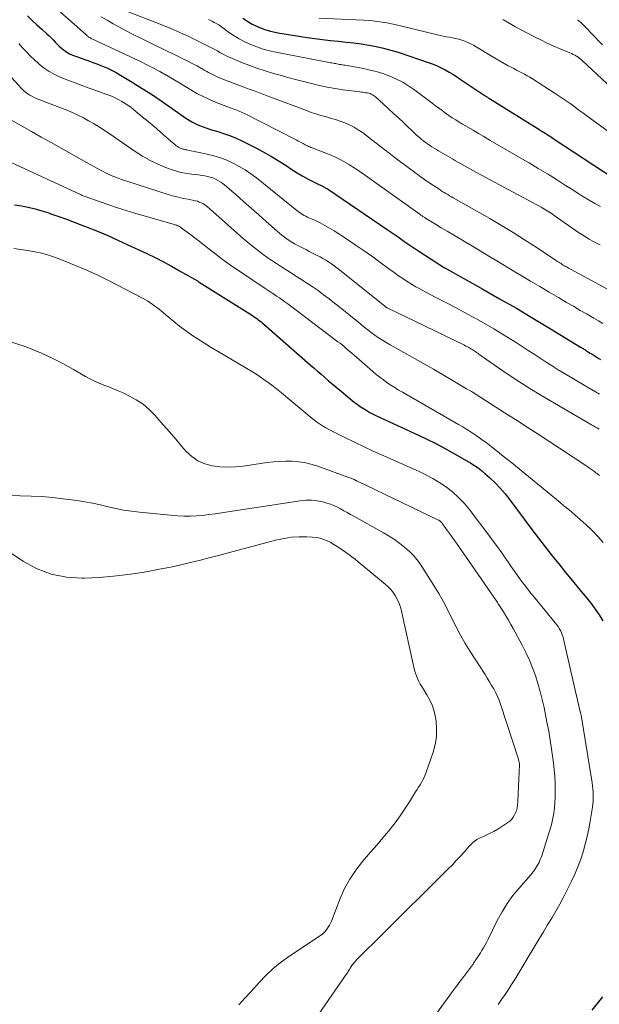
# Model space of a CAD drawing. Units: feet. Extents: x 2044991 to 2050004, y 545000 to 550000.
# Drawn here: x 2047603 to 2047711, y 546486 to 546670 of the extents above; entities that cross this region are included whole.
import ezdxf

# ---------------------------------------------------------------- set-up
doc = ezdxf.new("R2010")
doc.units = ezdxf.units.FT
doc.header["$LTSCALE"] = 100
doc.header["$MEASUREMENT"] = 0
doc.layers.add('CONTOUR INDEX', color=32, linetype='Continuous', lineweight=25)
doc.layers.add('CONTOUR INTERMEDIATE', color=40, linetype='Continuous', lineweight=15)

msp = doc.modelspace()

# ---------------------------------------------------------------- linework, layer by layer
at = {"layer": 'CONTOUR INDEX', "flags": 128}
for points, elevation in [([(2047604.25, 546670.69), (2047605.11, 546669.86), (2047605.99, 546669.04), (2047606.88, 546668.24), (2047607.86, 546667.36), (2047608.26, 546666.99), (2047608.65, 546666.61), (2047609.02, 546666.22), (2047609.39, 546665.83), (2047609.76, 546665.43), (2047610.14, 546665.06), (2047610.55, 546664.7), (2047610.97, 546664.36), (2047611.06, 546664.29), (2047611.56, 546663.95), (2047612.07, 546663.65), (2047612.6, 546663.4), (2047613.16, 546663.18), (2047614.94, 546662.57), (2047615.68, 546662.31), (2047616.41, 546662.04), (2047617.15, 546661.76), (2047617.88, 546661.48), (2047618.18, 546661.36), (2047619.04, 546660.99), (2047619.9, 546660.59), (2047620.73, 546660.14), (2047621.55, 546659.68), (2047623.74, 546658.34), (2047625.63, 546657.17), (2047627.51, 546655.96), (2047629.36, 546654.72), (2047631.19, 546653.46), (2047633.76, 546651.65), (2047634.37, 546651.25), (2047634.98, 546650.89), (2047635.63, 546650.56), (2047636.28, 546650.26), (2047636.96, 546649.99), (2047637.64, 546649.74), (2047638.32, 546649.52), (2047639.02, 546649.31), (2047639.87, 546649.07), (2047640.98, 546648.72), (2047642.07, 546648.33), (2047643.14, 546647.88), (2047644.2, 546647.38), (2047646.65, 546646.14), (2047648.18, 546645.33), (2047649.69, 546644.48), (2047651.16, 546643.59), (2047652.62, 546642.66), (2047653.52, 546642.07), (2047654.52, 546641.43), (2047655.54, 546640.82), (2047656.58, 546640.24), (2047657.64, 546639.69), (2047659.57, 546638.74), (2047659.67, 546638.69), (2047659.77, 546638.64), (2047659.87, 546638.59), (2047659.97, 546638.54), (2047660.07, 546638.49), (2047660.17, 546638.43), (2047660.26, 546638.37), (2047660.36, 546638.31), (2047671.27, 546630.87), (2047672.01, 546630.36), (2047672.75, 546629.86), (2047673.49, 546629.35), (2047674.23, 546628.84), (2047674.96, 546628.33), (2047675.71, 546627.83), (2047676.45, 546627.33), (2047677.2, 546626.84), (2047681.8, 546623.84), (2047681.82, 546623.83), (2047681.84, 546623.81), (2047681.86, 546623.8), (2047681.88, 546623.79), (2047681.97, 546623.74), (2047681.99, 546623.73), (2047682.01, 546623.72), (2047682.03, 546623.7), (2047682.05, 546623.69), (2047689.13, 546619.73), (2047692.25, 546617.96), (2047695.36, 546616.16), (2047698.45, 546614.33), (2047701.52, 546612.48), (2047707.35, 546608.93), (2047707.5, 546608.83), (2047707.65, 546608.74), (2047707.81, 546608.64), (2047707.96, 546608.55), (2047708.11, 546608.45), (2047708.26, 546608.35), (2047708.42, 546608.26), (2047708.57, 546608.16), (2047708.84, 546608), (2047709.13, 546607.82), (2047709.42, 546607.64), (2047709.71, 546607.46), (2047710, 546607.28), (2047710.23, 546607.14), (2047710.63, 546606.89), (2047711.03, 546606.64)], 840), ([(2047644.38, 546670.31), (2047644.87, 546669.97), (2047645.49, 546669.56), (2047646.13, 546669.19), (2047646.79, 546668.85), (2047647.47, 546668.54), (2047647.66, 546668.46), (2047648.45, 546668.17), (2047649.25, 546667.91), (2047650.07, 546667.71), (2047650.89, 546667.55), (2047656.37, 546666.69), (2047657.81, 546666.47), (2047659.25, 546666.28), (2047660.7, 546666.12), (2047662.14, 546665.98), (2047662.22, 546665.97), (2047663.63, 546665.83), (2047665.04, 546665.67), (2047666.44, 546665.48), (2047667.84, 546665.27), (2047669.23, 546665.01), (2047670.61, 546664.7), (2047671.98, 546664.32), (2047673.33, 546663.91), (2047679.1, 546661.96), (2047679.87, 546661.68), (2047680.63, 546661.37), (2047681.37, 546661.02), (2047682.1, 546660.65), (2047682.82, 546660.24), (2047683.52, 546659.82), (2047684.22, 546659.39), (2047684.91, 546658.93), (2047689.34, 546655.92), (2047689.46, 546655.84), (2047689.58, 546655.76), (2047689.71, 546655.68), (2047689.83, 546655.6), (2047689.96, 546655.52), (2047690.08, 546655.45), (2047690.21, 546655.37), (2047690.33, 546655.29), (2047699.75, 546649.44), (2047700.08, 546649.23), (2047700.42, 546649.02), (2047700.76, 546648.81), (2047701.09, 546648.6), (2047701.43, 546648.38), (2047701.76, 546648.17), (2047702.1, 546647.95), (2047702.43, 546647.73), (2047713.41, 546640.47)], 820), ([(2047601.79, 546635.49), (2047603.09, 546635.26), (2047604.38, 546635), (2047605.67, 546634.7), (2047606.93, 546634.34), (2047608.19, 546633.94), (2047608.6, 546633.8), (2047610.05, 546633.3), (2047611.49, 546632.78), (2047612.93, 546632.24), (2047614.37, 546631.68), (2047615.36, 546631.3), (2047617.28, 546630.52), (2047619.19, 546629.72), (2047621.08, 546628.88), (2047622.96, 546628.02), (2047626.47, 546626.36), (2047628.03, 546625.61), (2047629.57, 546624.83), (2047631.09, 546624.02), (2047632.59, 546623.18), (2047635.37, 546621.59), (2047635.48, 546621.53), (2047635.59, 546621.46), (2047635.7, 546621.4), (2047635.81, 546621.33), (2047635.91, 546621.26), (2047636.02, 546621.2), (2047636.13, 546621.13), (2047636.24, 546621.06), (2047646.15, 546614.79), (2047646.43, 546614.61), (2047646.7, 546614.42), (2047646.97, 546614.23), (2047647.24, 546614.04), (2047647.51, 546613.83), (2047647.77, 546613.63), (2047648.02, 546613.42), (2047648.28, 546613.2), (2047656.94, 546605.63), (2047657.62, 546605.04), (2047658.29, 546604.45), (2047658.97, 546603.85), (2047659.64, 546603.26), (2047660.32, 546602.66), (2047661, 546602.08), (2047661.69, 546601.5), (2047662.39, 546600.93), (2047665.15, 546598.68), (2047665.7, 546598.25), (2047666.27, 546597.83), (2047666.86, 546597.45), (2047667.46, 546597.08), (2047668.07, 546596.74), (2047668.69, 546596.41), (2047669.32, 546596.1), (2047669.96, 546595.79), (2047676.42, 546592.84), (2047678.45, 546591.87), (2047680.45, 546590.87), (2047682.43, 546589.81), (2047684.38, 546588.71), (2047686.85, 546587.28), (2047687.54, 546586.84), (2047688.22, 546586.39), (2047688.86, 546585.89), (2047689.49, 546585.37), (2047690.37, 546584.58), (2047691.39, 546583.62), (2047692.36, 546582.62), (2047693.28, 546581.56), (2047694.15, 546580.46), (2047697.03, 546576.57), (2047698.26, 546574.93), (2047699.49, 546573.31), (2047700.74, 546571.69), (2047701.99, 546570.08), (2047703.26, 546568.48), (2047704.54, 546566.89), (2047705.83, 546565.31), (2047707.13, 546563.73), (2047708.49, 546562.11), (2047709.29, 546561.09), (2047710.07, 546560.05), (2047710.78, 546558.97), (2047711.47, 546557.87)], 860), ([(2047711.44, 546487.71), (2047710.44, 546486.47), (2047709.43, 546485.25)], 860)]:
    msp.add_lwpolyline(points, dxfattribs=dict(at, elevation=elevation))
at = {"layer": 'CONTOUR INTERMEDIATE', "flags": 128}
for points, elevation in [([(2047604.21, 546676.9), (2047615.04, 546667.28), (2047615.11, 546667.22), (2047615.17, 546667.17), (2047615.23, 546667.11), (2047615.29, 546667.06), (2047615.39, 546666.97), (2047615.49, 546666.86), (2047615.61, 546666.76), (2047615.63, 546666.74), (2047615.65, 546666.73), (2047615.67, 546666.72), (2047615.68, 546666.71), (2047615.8, 546666.66), (2047615.88, 546666.63), (2047615.96, 546666.59), (2047616.03, 546666.56), (2047616.11, 546666.52), (2047625.28, 546662.18), (2047626.5, 546661.59), (2047627.71, 546660.97), (2047628.9, 546660.32), (2047630.08, 546659.66), (2047630.14, 546659.62), (2047631.28, 546658.95), (2047632.41, 546658.28), (2047633.55, 546657.6), (2047634.68, 546656.91), (2047635.82, 546656.25), (2047636.99, 546655.64), (2047638.18, 546655.09), (2047639.4, 546654.58), (2047642.39, 546653.43), (2047642.68, 546653.33), (2047642.97, 546653.22), (2047643.26, 546653.11), (2047643.55, 546653), (2047643.83, 546652.89), (2047644.12, 546652.77), (2047644.4, 546652.64), (2047644.67, 546652.51), (2047654.45, 546647.51), (2047654.71, 546647.37), (2047654.97, 546647.23), (2047655.23, 546647.09), (2047655.49, 546646.94), (2047655.6, 546646.88), (2047655.8, 546646.77), (2047656.01, 546646.65), (2047656.22, 546646.55), (2047656.43, 546646.45), (2047656.64, 546646.35), (2047656.86, 546646.26), (2047657.07, 546646.17), (2047657.29, 546646.09), (2047660.63, 546644.77), (2047661.51, 546644.4), (2047662.38, 546644), (2047663.21, 546643.55), (2047664.04, 546643.06), (2047664.84, 546642.55), (2047665.64, 546642.03), (2047666.43, 546641.49), (2047667.22, 546640.94), (2047677.44, 546633.64), (2047677.56, 546633.56), (2047677.68, 546633.47), (2047677.8, 546633.39), (2047677.93, 546633.31), (2047678.05, 546633.23), (2047678.17, 546633.15), (2047678.3, 546633.07), (2047678.42, 546632.99), (2047680.31, 546631.85), (2047681.37, 546631.2), (2047682.44, 546630.56), (2047683.52, 546629.92), (2047684.59, 546629.28), (2047686.02, 546628.44), (2047687.16, 546627.77), (2047688.3, 546627.09), (2047689.43, 546626.4), (2047690.56, 546625.72), (2047691.7, 546625.03), (2047692.83, 546624.34), (2047693.97, 546623.66), (2047695.1, 546622.98), (2047696.28, 546622.27), (2047698.01, 546621.24), (2047699.74, 546620.22), (2047701.47, 546619.19), (2047703.21, 546618.17), (2047704.73, 546617.27), (2047706, 546616.53), (2047707.27, 546615.78), (2047708.54, 546615.04), (2047709.81, 546614.3), (2047710.65, 546613.81), (2047711.51, 546613.32)], 836), ([(2047617.42, 546673.69), (2047629.29, 546669.03), (2047630.96, 546668.34), (2047632.63, 546667.63), (2047634.28, 546666.87), (2047635.91, 546666.08), (2047638.18, 546664.95), (2047638.66, 546664.7), (2047639.15, 546664.44), (2047639.62, 546664.17), (2047640.09, 546663.9), (2047640.57, 546663.63), (2047641.05, 546663.37), (2047641.54, 546663.14), (2047642.04, 546662.92), (2047644, 546662.09), (2047645.49, 546661.49), (2047647, 546660.93), (2047648.52, 546660.43), (2047650.06, 546659.97), (2047651.31, 546659.62), (2047652.76, 546659.22), (2047654.22, 546658.83), (2047655.68, 546658.45), (2047657.15, 546658.07), (2047658.61, 546657.73), (2047660.09, 546657.42), (2047661.58, 546657.17), (2047663.07, 546656.94), (2047666.21, 546656.53), (2047666.49, 546656.5), (2047666.77, 546656.46), (2047667.05, 546656.42), (2047667.33, 546656.38), (2047667.41, 546656.37), (2047667.64, 546656.33), (2047667.88, 546656.28), (2047668.1, 546656.2), (2047668.32, 546656.11), (2047668.53, 546656), (2047668.74, 546655.88), (2047668.93, 546655.75), (2047669.11, 546655.59), (2047670.62, 546654.23), (2047671.55, 546653.38), (2047672.48, 546652.53), (2047673.4, 546651.67), (2047674.31, 546650.81), (2047676.64, 546648.61), (2047676.99, 546648.29), (2047677.34, 546647.98), (2047677.7, 546647.68), (2047678.06, 546647.39), (2047678.44, 546647.11), (2047678.82, 546646.83), (2047679.2, 546646.57), (2047679.6, 546646.31), (2047679.62, 546646.29), (2047680.04, 546646.04), (2047680.45, 546645.79), (2047680.87, 546645.54), (2047681.28, 546645.29), (2047683.45, 546644.03), (2047684.01, 546643.7), (2047684.57, 546643.38), (2047685.13, 546643.07), (2047685.69, 546642.75), (2047686.25, 546642.44), (2047686.82, 546642.13), (2047687.38, 546641.82), (2047687.95, 546641.51), (2047700, 546635.03), (2047700.31, 546634.86), (2047700.62, 546634.68), (2047700.93, 546634.49), (2047701.23, 546634.3), (2047701.53, 546634.1), (2047701.83, 546633.9), (2047702.13, 546633.7), (2047702.42, 546633.5), (2047706.95, 546630.33), (2047707.6, 546629.9), (2047708.26, 546629.48), (2047708.93, 546629.08), (2047709.61, 546628.7), (2047710.3, 546628.33), (2047711, 546627.98)], 828), ([(2047617.98, 546670.55), (2047619.18, 546669.84), (2047620.21, 546669.25), (2047621.95, 546668.3), (2047623.7, 546667.37), (2047625.47, 546666.47), (2047627.25, 546665.59), (2047630.25, 546664.15), (2047631.19, 546663.7), (2047632.12, 546663.25), (2047633.05, 546662.79), (2047633.98, 546662.33), (2047635.08, 546661.78), (2047635.45, 546661.58), (2047635.83, 546661.39), (2047636.19, 546661.18), (2047636.56, 546660.98), (2047636.58, 546660.96), (2047636.93, 546660.76), (2047637.29, 546660.55), (2047637.64, 546660.35), (2047638, 546660.14), (2047638.35, 546659.94), (2047638.72, 546659.75), (2047639.09, 546659.58), (2047639.46, 546659.41), (2047640.32, 546659.04), (2047641.14, 546658.71), (2047641.95, 546658.38), (2047642.77, 546658.07), (2047643.6, 546657.76), (2047644.43, 546657.46), (2047645.08, 546657.22), (2047645.72, 546656.99), (2047646.36, 546656.76), (2047647.01, 546656.53), (2047647.65, 546656.29), (2047648.29, 546656.05), (2047648.93, 546655.81), (2047649.57, 546655.57), (2047656.25, 546653.03), (2047657.13, 546652.71), (2047658.01, 546652.41), (2047658.91, 546652.15), (2047659.81, 546651.91), (2047660.72, 546651.66), (2047661.62, 546651.4), (2047662.5, 546651.1), (2047663.38, 546650.78), (2047663.4, 546650.77), (2047664.26, 546650.4), (2047665.1, 546649.97), (2047665.89, 546649.48), (2047666.66, 546648.93), (2047668.41, 546647.59), (2047670.03, 546646.34), (2047671.66, 546645.1), (2047673.29, 546643.87), (2047674.93, 546642.64), (2047676.65, 546641.35), (2047677.45, 546640.77), (2047678.26, 546640.19), (2047679.07, 546639.63), (2047679.89, 546639.07), (2047680.88, 546638.42), (2047681.21, 546638.2), (2047681.55, 546637.98), (2047681.89, 546637.77), (2047682.23, 546637.57), (2047682.57, 546637.36), (2047682.92, 546637.16), (2047683.26, 546636.96), (2047683.61, 546636.76), (2047690.4, 546632.89), (2047692.59, 546631.61), (2047694.76, 546630.3), (2047696.91, 546628.95), (2047699.04, 546627.57), (2047702.85, 546625.04), (2047703.06, 546624.9), (2047703.27, 546624.76), (2047703.48, 546624.63), (2047703.69, 546624.49), (2047703.9, 546624.36), (2047704.11, 546624.23), (2047704.32, 546624.1), (2047704.54, 546623.97), (2047704.59, 546623.94), (2047704.84, 546623.81), (2047705.08, 546623.67), (2047705.33, 546623.53), (2047705.57, 546623.4), (2047716.13, 546617.7)], 832), ([(2047637.95, 546670.03), (2047638.32, 546669.86), (2047638.69, 546669.68), (2047639.05, 546669.5), (2047639.53, 546669.24), (2047639.65, 546669.18), (2047639.76, 546669.11), (2047639.88, 546669.04), (2047639.99, 546668.97), (2047640.09, 546668.89), (2047640.2, 546668.81), (2047640.31, 546668.73), (2047640.42, 546668.66), (2047641.91, 546667.55), (2047642.78, 546666.96), (2047643.68, 546666.4), (2047644.61, 546665.91), (2047645.57, 546665.47), (2047645.87, 546665.35), (2047647, 546664.91), (2047648.15, 546664.52), (2047649.33, 546664.21), (2047650.51, 546663.94)], 824), ([(2047658.63, 546670.3), (2047666.87, 546669.89), (2047667.75, 546669.83), (2047668.62, 546669.76), (2047669.49, 546669.65), (2047670.36, 546669.54), (2047671.22, 546669.39), (2047672.08, 546669.23), (2047672.94, 546669.05), (2047673.79, 546668.86), (2047681.13, 546667.08), (2047681.71, 546666.95), (2047682.29, 546666.82), (2047682.87, 546666.71), (2047683.46, 546666.6), (2047684.04, 546666.48), (2047684.62, 546666.34), (2047685.18, 546666.17), (2047685.74, 546665.98), (2047686.29, 546665.76), (2047686.83, 546665.51), (2047687.36, 546665.24), (2047687.87, 546664.94), (2047690.84, 546663.12), (2047691.59, 546662.68), (2047692.33, 546662.24), (2047693.09, 546661.82), (2047693.85, 546661.41), (2047694.37, 546661.13), (2047694.87, 546660.87), (2047695.38, 546660.6), (2047695.88, 546660.34), (2047696.39, 546660.08), (2047696.9, 546659.82), (2047697.4, 546659.55), (2047697.89, 546659.26), (2047698.37, 546658.96), (2047702.61, 546656.25), (2047703.37, 546655.76), (2047704.12, 546655.26), (2047704.85, 546654.74), (2047705.58, 546654.21), (2047706.31, 546653.67), (2047707.03, 546653.14), (2047707.76, 546652.61), (2047708.49, 546652.07), (2047714.51, 546647.68)], 816), ([(2047692.87, 546670.01), (2047692.95, 546669.96), (2047693.7, 546669.52), (2047694.46, 546669.09), (2047695.22, 546668.67), (2047695.99, 546668.26), (2047698.77, 546666.8), (2047699.94, 546666.21), (2047701.13, 546665.63), (2047702.33, 546665.09), (2047703.54, 546664.56), (2047705.32, 546663.82), (2047705.64, 546663.68), (2047705.96, 546663.52), (2047706.27, 546663.36), (2047706.58, 546663.18), (2047706.88, 546662.99), (2047707.16, 546662.79), (2047707.44, 546662.57), (2047707.7, 546662.34), (2047713.12, 546657.29)], 812), ([(2047706.79, 546670), (2047706.95, 546669.87), (2047707.1, 546669.74), (2047707.24, 546669.6), (2047707.39, 546669.46), (2047708.54, 546668.27), (2047709.25, 546667.53), (2047709.97, 546666.79), (2047710.68, 546666.05), (2047711.4, 546665.32)], 808), ([(2047602.61, 546665.53), (2047603.32, 546664.76), (2047604.03, 546664), (2047604.75, 546663.25), (2047605.51, 546662.53), (2047606.28, 546661.83), (2047606.49, 546661.65), (2047607.36, 546660.97), (2047608.26, 546660.35), (2047609.22, 546659.82), (2047610.21, 546659.35), (2047611.24, 546658.93), (2047612.26, 546658.53), (2047613.3, 546658.14), (2047614.34, 546657.75), (2047619.02, 546656.07), (2047619.74, 546655.79), (2047620.44, 546655.48), (2047621.13, 546655.13), (2047621.8, 546654.76), (2047622.14, 546654.55), (2047622.63, 546654.25), (2047623.1, 546653.94), (2047623.56, 546653.6), (2047624.01, 546653.24), (2047625.63, 546651.9), (2047626.73, 546650.98), (2047627.83, 546650.05), (2047628.92, 546649.12), (2047630, 546648.17), (2047631.75, 546646.64), (2047631.97, 546646.47), (2047632.19, 546646.32), (2047632.43, 546646.18), (2047632.67, 546646.06), (2047632.89, 546645.97), (2047633.04, 546645.91), (2047633.19, 546645.86), (2047633.34, 546645.83), (2047633.49, 546645.8), (2047633.65, 546645.77), (2047633.8, 546645.75), (2047633.96, 546645.72), (2047634.11, 546645.69), (2047637.73, 546644.94), (2047638.97, 546644.63), (2047640.2, 546644.25), (2047641.4, 546643.78), (2047642.57, 546643.25), (2047643.7, 546642.64), (2047644.8, 546641.98), (2047645.86, 546641.25), (2047646.89, 546640.48), (2047654.41, 546634.42), (2047654.68, 546634.21), (2047654.95, 546634.02), (2047655.23, 546633.83), (2047655.51, 546633.66), (2047655.81, 546633.49), (2047656.1, 546633.33), (2047656.4, 546633.19), (2047656.7, 546633.04), (2047657.9, 546632.51), (2047658.79, 546632.08), (2047659.67, 546631.63), (2047660.53, 546631.13), (2047661.37, 546630.62), (2047663.69, 546629.11), (2047665.34, 546628.02), (2047666.97, 546626.9), (2047668.58, 546625.75), (2047670.18, 546624.59), (2047671.8, 546623.38), (2047672.58, 546622.81), (2047673.37, 546622.25), (2047674.17, 546621.71), (2047674.98, 546621.18), (2047675.81, 546620.68), (2047676.64, 546620.19), (2047677.48, 546619.72), (2047678.34, 546619.26), (2047680.38, 546618.2), (2047682.2, 546617.25), (2047684.01, 546616.3), (2047685.82, 546615.33), (2047687.62, 546614.35), (2047687.91, 546614.19), (2047689.55, 546613.27), (2047691.18, 546612.33), (2047692.8, 546611.36), (2047694.4, 546610.36), (2047695.32, 546609.77), (2047696.45, 546609.05), (2047697.57, 546608.32), (2047698.69, 546607.59), (2047699.8, 546606.86), (2047700.92, 546606.13), (2047702.05, 546605.41), (2047703.18, 546604.71), (2047704.32, 546604.02), (2047709.35, 546601.01), (2047710.11, 546600.57), (2047710.89, 546600.14)], 844), ([(2047650.51, 546663.94), (2047660.47, 546662.03), (2047660.71, 546661.98), (2047660.95, 546661.93), (2047661.19, 546661.89), (2047661.44, 546661.85), (2047661.68, 546661.8), (2047661.92, 546661.76), (2047662.16, 546661.72), (2047662.4, 546661.67), (2047662.43, 546661.67), (2047662.69, 546661.62), (2047662.95, 546661.58), (2047663.21, 546661.53), (2047663.47, 546661.49), (2047666.56, 546660.95), (2047667.89, 546660.67), (2047669.2, 546660.35), (2047670.49, 546659.94), (2047671.76, 546659.48), (2047672.99, 546658.93), (2047674.19, 546658.32), (2047675.34, 546657.61), (2047676.45, 546656.85), (2047679.69, 546654.41), (2047680.3, 546653.95), (2047680.91, 546653.49), (2047681.53, 546653.04), (2047682.15, 546652.59), (2047682.77, 546652.15), (2047683.4, 546651.72), (2047684.05, 546651.31), (2047684.7, 546650.91), (2047685.34, 546650.53), (2047686.32, 546649.95), (2047687.3, 546649.37), (2047688.29, 546648.79), (2047689.27, 546648.22), (2047690.51, 546647.49), (2047692.11, 546646.56), (2047693.71, 546645.62), (2047695.31, 546644.69), (2047696.92, 546643.75), (2047697.73, 546643.28), (2047699.45, 546642.27), (2047701.16, 546641.23), (2047702.86, 546640.17), (2047704.54, 546639.1), (2047705.88, 546638.23), (2047706.9, 546637.58), (2047707.91, 546636.95), (2047708.94, 546636.33), (2047709.97, 546635.72), (2047711.02, 546635.14)], 824), ([(2047601.32, 546659.15), (2047603.14, 546657.15), (2047603.5, 546656.79), (2047603.87, 546656.47), (2047604.27, 546656.17), (2047604.69, 546655.91), (2047605.13, 546655.67), (2047605.58, 546655.45), (2047606.04, 546655.25), (2047606.5, 546655.06), (2047609.78, 546653.83), (2047610.78, 546653.44), (2047611.77, 546653.04), (2047612.75, 546652.6), (2047613.73, 546652.15), (2047614.69, 546651.67), (2047615.63, 546651.16), (2047616.55, 546650.62), (2047617.47, 546650.06), (2047617.75, 546649.87), (2047618.79, 546649.19), (2047619.83, 546648.5), (2047620.86, 546647.8), (2047621.88, 546647.09), (2047624.32, 546645.39), (2047625.64, 546644.55), (2047626.99, 546643.77), (2047628.4, 546643.11), (2047629.84, 546642.51), (2047631.22, 546642), (2047632.01, 546641.74), (2047632.81, 546641.52), (2047633.62, 546641.36), (2047634.44, 546641.24), (2047634.87, 546641.19), (2047635.48, 546641.12), (2047636.09, 546641.04), (2047636.7, 546640.95), (2047637.31, 546640.86), (2047637.55, 546640.82), (2047638.03, 546640.71), (2047638.5, 546640.58), (2047638.96, 546640.41), (2047639.4, 546640.21), (2047639.83, 546639.97), (2047640.25, 546639.71), (2047640.65, 546639.42), (2047641.03, 546639.11), (2047643.11, 546637.31), (2047644.52, 546636.09), (2047645.93, 546634.86), (2047647.33, 546633.62), (2047648.72, 546632.38), (2047650.79, 546630.52), (2047651.22, 546630.15), (2047651.66, 546629.79), (2047652.11, 546629.44), (2047652.57, 546629.11), (2047653.04, 546628.79), (2047653.53, 546628.49), (2047654.02, 546628.2), (2047654.52, 546627.93), (2047656.22, 546627.04), (2047656.73, 546626.78), (2047657.24, 546626.52), (2047657.75, 546626.27), (2047658.26, 546626.02), (2047658.77, 546625.75), (2047659.27, 546625.48), (2047659.76, 546625.19), (2047660.24, 546624.89), (2047660.35, 546624.82), (2047660.88, 546624.47), (2047661.4, 546624.1), (2047661.91, 546623.72), (2047662.41, 546623.33), (2047670.83, 546616.55), (2047670.88, 546616.51), (2047670.94, 546616.47), (2047670.99, 546616.43), (2047671.05, 546616.39), (2047671.11, 546616.36), (2047671.17, 546616.32), (2047671.23, 546616.29), (2047671.29, 546616.26), (2047685.43, 546609.39), (2047685.7, 546609.26), (2047685.97, 546609.12), (2047686.24, 546608.98), (2047686.51, 546608.84), (2047686.56, 546608.81), (2047686.8, 546608.68), (2047687.03, 546608.54), (2047687.26, 546608.4), (2047687.49, 546608.25), (2047687.72, 546608.1), (2047687.94, 546607.94), (2047688.16, 546607.79), (2047688.38, 546607.63), (2047691.86, 546605.18), (2047693.83, 546603.82), (2047695.83, 546602.49), (2047697.86, 546601.22), (2047699.91, 546599.98), (2047709.38, 546594.44), (2047709.74, 546594.23), (2047710.1, 546594.02), (2047710.47, 546593.82), (2047710.83, 546593.61)], 848), ([(2047599.69, 546652.15), (2047603.12, 546650.2), (2047604.96, 546649.15), (2047606.8, 546648.1), (2047608.64, 546647.06), (2047610.49, 546646.02), (2047615.23, 546643.35), (2047616.14, 546642.85), (2047617.06, 546642.35), (2047617.98, 546641.87), (2047618.9, 546641.4), (2047619.84, 546640.96), (2047620.79, 546640.55), (2047621.76, 546640.18), (2047622.74, 546639.85), (2047630.65, 546637.35), (2047631.52, 546637.1), (2047632.39, 546636.87), (2047633.27, 546636.67), (2047634.15, 546636.49), (2047635.21, 546636.29), (2047635.56, 546636.21), (2047635.91, 546636.12), (2047636.26, 546635.99), (2047636.59, 546635.85), (2047636.92, 546635.69), (2047637.23, 546635.5), (2047637.52, 546635.29), (2047637.81, 546635.06), (2047644.43, 546629.21), (2047645.56, 546628.25), (2047646.72, 546627.31), (2047647.91, 546626.41), (2047649.12, 546625.54), (2047649.3, 546625.41), (2047650.44, 546624.64), (2047651.59, 546623.87), (2047652.75, 546623.13), (2047653.92, 546622.4), (2047654.06, 546622.31), (2047655.16, 546621.62), (2047656.25, 546620.92), (2047657.32, 546620.2), (2047658.39, 546619.46), (2047659.43, 546618.69), (2047660.47, 546617.92), (2047661.49, 546617.12), (2047662.51, 546616.31), (2047666.34, 546613.18), (2047666.99, 546612.65), (2047667.65, 546612.14), (2047668.32, 546611.64), (2047668.99, 546611.14), (2047669.68, 546610.67), (2047670.38, 546610.21), (2047671.09, 546609.78), (2047671.81, 546609.36), (2047675.93, 546607.07), (2047677.94, 546605.94), (2047679.94, 546604.8), (2047681.93, 546603.64), (2047683.91, 546602.46), (2047686.09, 546601.16), (2047686.97, 546600.62), (2047687.86, 546600.08), (2047688.74, 546599.52), (2047689.61, 546598.95), (2047690.48, 546598.39), (2047691.35, 546597.82), (2047692.23, 546597.27), (2047693.11, 546596.71), (2047695.39, 546595.27), (2047697.4, 546594), (2047699.41, 546592.71), (2047701.41, 546591.4), (2047703.4, 546590.09), (2047708.3, 546586.84), (2047708.66, 546586.59), (2047709.02, 546586.34), (2047709.38, 546586.09), (2047709.73, 546585.83), (2047709.92, 546585.69), (2047710.18, 546585.5), (2047710.44, 546585.32), (2047710.69, 546585.13), (2047710.95, 546584.95)], 852), ([(2047600.39, 546643.75), (2047614.25, 546637.3), (2047614.43, 546637.22), (2047614.61, 546637.15), (2047614.8, 546637.07), (2047614.98, 546637), (2047617.79, 546636), (2047619.39, 546635.45), (2047620.99, 546634.91), (2047622.6, 546634.41), (2047624.22, 546633.93), (2047631.56, 546631.81), (2047631.74, 546631.76), (2047631.91, 546631.7), (2047632.09, 546631.64), (2047632.26, 546631.57), (2047632.42, 546631.49), (2047632.58, 546631.4), (2047632.74, 546631.31), (2047632.89, 546631.2), (2047634.69, 546629.86), (2047635.73, 546629.07), (2047636.76, 546628.27), (2047637.8, 546627.47), (2047638.82, 546626.66), (2047639.1, 546626.43), (2047640.28, 546625.52), (2047641.47, 546624.63), (2047642.68, 546623.78), (2047643.91, 546622.94), (2047648.54, 546619.86), (2047649.07, 546619.51), (2047649.6, 546619.16), (2047650.13, 546618.8), (2047650.66, 546618.45), (2047651.19, 546618.09), (2047651.71, 546617.73), (2047652.23, 546617.36), (2047652.74, 546616.98), (2047662.1, 546609.93), (2047662.49, 546609.63), (2047662.88, 546609.32), (2047663.26, 546609.01), (2047663.64, 546608.69), (2047664.01, 546608.37), (2047664.39, 546608.05), (2047664.76, 546607.72), (2047665.14, 546607.4), (2047668.6, 546604.37), (2047669.25, 546603.82), (2047669.91, 546603.29), (2047670.59, 546602.79), (2047671.27, 546602.29), (2047671.98, 546601.82), (2047672.69, 546601.36), (2047673.41, 546600.92), (2047674.14, 546600.49), (2047684.56, 546594.51), (2047685.36, 546594.04), (2047686.16, 546593.56), (2047686.94, 546593.06), (2047687.71, 546592.54), (2047688.48, 546592.01), (2047689.23, 546591.47), (2047689.98, 546590.92), (2047690.72, 546590.35), (2047691.24, 546589.94), (2047692.23, 546589.15), (2047693.22, 546588.36), (2047694.21, 546587.57), (2047695.19, 546586.77), (2047703.54, 546579.92), (2047704.24, 546579.34), (2047704.94, 546578.76), (2047705.64, 546578.17), (2047706.33, 546577.58), (2047707.27, 546576.79), (2047708.4, 546575.77), (2047709.5, 546574.73), (2047710.55, 546573.62), (2047711.56, 546572.49)], 856), ([(2047601.67, 546627.33), (2047602.99, 546627.13), (2047604.3, 546626.94), (2047605.61, 546626.71), (2047606.9, 546626.42), (2047608.17, 546626.05), (2047609.43, 546625.62), (2047611.19, 546624.96), (2047613.3, 546624.11), (2047615.39, 546623.23), (2047617.44, 546622.27), (2047619.48, 546621.26), (2047625.67, 546618.06), (2047626.14, 546617.81), (2047626.6, 546617.54), (2047627.05, 546617.26), (2047627.5, 546616.96), (2047627.93, 546616.65), (2047628.36, 546616.33), (2047628.78, 546616), (2047629.19, 546615.65), (2047630.45, 546614.56), (2047631.5, 546613.69), (2047632.57, 546612.84), (2047633.67, 546612.02), (2047634.79, 546611.23), (2047634.87, 546611.18), (2047636.05, 546610.4), (2047637.24, 546609.63), (2047638.44, 546608.88), (2047639.65, 546608.15), (2047645.14, 546604.93), (2047646.15, 546604.31), (2047647.14, 546603.68), (2047648.12, 546603.01), (2047649.08, 546602.33), (2047650.02, 546601.62), (2047650.96, 546600.89), (2047651.88, 546600.15), (2047652.79, 546599.4), (2047656.48, 546596.26), (2047657.01, 546595.83), (2047657.54, 546595.4), (2047658.1, 546595), (2047658.66, 546594.6), (2047659.23, 546594.23), (2047659.82, 546593.87), (2047660.41, 546593.54), (2047661.02, 546593.23), (2047663.39, 546592.06), (2047665.19, 546591.18), (2047667, 546590.32), (2047668.82, 546589.48), (2047670.64, 546588.66), (2047677.14, 546585.76), (2047678.49, 546585.11), (2047679.81, 546584.41), (2047681.08, 546583.63), (2047682.32, 546582.8), (2047683.49, 546581.88), (2047684.6, 546580.9), (2047685.62, 546579.82), (2047686.58, 546578.68), (2047690.25, 546573.83), (2047691.07, 546572.75), (2047691.86, 546571.65), (2047692.64, 546570.54), (2047693.41, 546569.42), (2047693.75, 546568.91), (2047694.34, 546568.05), (2047694.94, 546567.19), (2047695.55, 546566.34), (2047696.16, 546565.5), (2047696.79, 546564.66), (2047697.43, 546563.83), (2047698.08, 546563.01), (2047698.73, 546562.2), (2047702.61, 546557.48), (2047702.88, 546557.14), (2047703.13, 546556.78), (2047703.36, 546556.42), (2047703.58, 546556.04), (2047703.76, 546555.65), (2047703.93, 546555.25), (2047704.07, 546554.84), (2047704.18, 546554.42), (2047707.27, 546540.92), (2047707.3, 546540.8), (2047707.33, 546540.69), (2047707.36, 546540.57), (2047707.39, 546540.46), (2047707.42, 546540.34), (2047707.43, 546540.28), (2047707.45, 546540.23), (2047707.46, 546540.17), (2047707.47, 546540.11), (2047707.48, 546540.06), (2047707.5, 546540), (2047707.51, 546539.94), (2047707.52, 546539.89), (2047709.5, 546527.65), (2047709.58, 546527.08), (2047709.64, 546526.51), (2047709.68, 546525.94), (2047709.7, 546525.37), (2047709.69, 546524.8), (2047709.67, 546524.23), (2047709.61, 546523.66), (2047709.54, 546523.1), (2047709.13, 546520.51), (2047708.87, 546519.06), (2047708.57, 546517.62), (2047708.21, 546516.19), (2047707.82, 546514.77), (2047707.36, 546513.38), (2047706.85, 546512), (2047706.27, 546510.64), (2047705.65, 546509.31), (2047704.83, 546507.67), (2047704.15, 546506.34), (2047703.44, 546505.02), (2047702.71, 546503.71), (2047701.95, 546502.42), (2047701.18, 546501.13), (2047700.41, 546499.85), (2047699.64, 546498.56), (2047698.87, 546497.28), (2047695.07, 546490.98), (2047694.48, 546490.03), (2047693.88, 546489.08), (2047693.25, 546488.16), (2047692.62, 546487.24), (2047691.98, 546486.32)], 864), ([(2047601.13, 546609.93), (2047603.75, 546609.06), (2047604.73, 546608.68), (2047606.81, 546607.82), (2047608.85, 546606.89), (2047610.84, 546605.87), (2047612.8, 546604.77), (2047615.01, 546603.46), (2047615.85, 546602.99), (2047616.7, 546602.56), (2047617.58, 546602.18), (2047618.48, 546601.84), (2047619.38, 546601.51), (2047620.28, 546601.16), (2047621.16, 546600.78), (2047622.04, 546600.38), (2047623.14, 546599.86), (2047624.5, 546599.1), (2047625.78, 546598.25), (2047626.95, 546597.24), (2047628.04, 546596.14), (2047628.33, 546595.8), (2047629.51, 546594.45), (2047630.69, 546593.1), (2047631.86, 546591.74), (2047633.03, 546590.39), (2047633.82, 546589.47), (2047634.86, 546588.5), (2047635.99, 546587.7), (2047637.26, 546587.15), (2047638.64, 546586.78), (2047640.09, 546586.62), (2047641.54, 546586.54), (2047643, 546586.6), (2047644.45, 546586.74), (2047648.9, 546587.38), (2047650.06, 546587.52), (2047651.23, 546587.61), (2047652.4, 546587.65), (2047653.58, 546587.64), (2047654.74, 546587.54), (2047655.89, 546587.38), (2047657.03, 546587.11), (2047658.14, 546586.77), (2047664.16, 546584.62), (2047664.35, 546584.55), (2047664.54, 546584.47), (2047664.72, 546584.39), (2047664.91, 546584.31), (2047665.12, 546584.21), (2047665.2, 546584.18), (2047665.27, 546584.14), (2047665.35, 546584.11), (2047665.42, 546584.07), (2047665.5, 546584.04), (2047665.58, 546584), (2047665.65, 546583.97), (2047665.73, 546583.93), (2047680.83, 546576.67), (2047680.91, 546576.63), (2047680.99, 546576.58), (2047681.07, 546576.53), (2047681.14, 546576.47), (2047681.22, 546576.4), (2047681.32, 546576.3), (2047681.42, 546576.2), (2047681.51, 546576.09), (2047681.6, 546575.98), (2047682.55, 546574.66), (2047683.1, 546573.89), (2047683.65, 546573.11), (2047684.2, 546572.33), (2047684.75, 546571.55), (2047691.19, 546562.25), (2047691.32, 546562.05), (2047691.46, 546561.86), (2047691.59, 546561.66)], 868), ([(2047599.52, 546581.22), (2047602.88, 546581.19), (2047604.89, 546581.14), (2047606.9, 546581.04), (2047608.9, 546580.87), (2047610.9, 546580.64), (2047613.44, 546580.3), (2047614.9, 546580.08), (2047616.36, 546579.82), (2047617.81, 546579.51), (2047619.25, 546579.16), (2047620.69, 546578.82), (2047622.14, 546578.53), (2047623.61, 546578.31), (2047625.08, 546578.13), (2047632.22, 546577.47), (2047633.39, 546577.4), (2047634.56, 546577.38), (2047635.73, 546577.44), (2047636.89, 546577.54), (2047638.06, 546577.69), (2047639.22, 546577.84), (2047640.39, 546578.01), (2047641.55, 546578.18), (2047655.04, 546580.27), (2047656.11, 546580.37), (2047657.18, 546580.38), (2047658.24, 546580.25), (2047659.29, 546580.04), (2047660.03, 546579.84), (2047660.7, 546579.63), (2047661.36, 546579.39), (2047661.99, 546579.09), (2047662.61, 546578.76), (2047663.22, 546578.41), (2047663.83, 546578.05), (2047664.45, 546577.71), (2047665.06, 546577.36), (2047670.61, 546574.27), (2047671.64, 546573.66), (2047672.65, 546573.01), (2047673.62, 546572.31), (2047674.57, 546571.57), (2047675.46, 546570.77), (2047676.29, 546569.91), (2047677.04, 546568.99), (2047677.73, 546568.01), (2047679.98, 546564.46), (2047680.9, 546562.96), (2047681.77, 546561.43), (2047682.59, 546559.88), (2047683.36, 546558.3), (2047684.14, 546556.72), (2047684.96, 546555.17), (2047685.84, 546553.64), (2047686.76, 546552.15), (2047689.52, 546547.83), (2047689.94, 546547.17), (2047690.35, 546546.5), (2047690.76, 546545.83), (2047691.15, 546545.15), (2047691.52, 546544.46), (2047691.86, 546543.76), (2047692.15, 546543.04), (2047692.42, 546542.3), (2047695.74, 546532.05), (2047695.78, 546531.91), (2047695.81, 546531.78), (2047695.85, 546531.65), (2047695.88, 546531.51), (2047695.93, 546531.28), (2047695.93, 546531.26), (2047695.93, 546531.24), (2047695.94, 546531.22), (2047695.94, 546531.2), (2047695.94, 546531.12), (2047695.94, 546531.1), (2047695.94, 546531.08), (2047695.94, 546531.06), (2047695.94, 546531.04), (2047695.64, 546524.2), (2047695.62, 546523.92), (2047695.6, 546523.65), (2047695.57, 546523.37), (2047695.54, 546523.1), (2047695.49, 546522.82), (2047695.42, 546522.56), (2047695.33, 546522.3), (2047695.22, 546522.05), (2047695.03, 546521.66), (2047694.78, 546521.24), (2047694.49, 546520.86), (2047694.15, 546520.52), (2047693.76, 546520.22), (2047692.68, 546519.5), (2047691.93, 546519.03), (2047691.17, 546518.59), (2047690.38, 546518.19), (2047689.58, 546517.81), (2047688.49, 546517.35), (2047688.23, 546517.22), (2047687.97, 546517.07), (2047687.73, 546516.9), (2047687.49, 546516.72), (2047687.27, 546516.52), (2047687.05, 546516.32), (2047686.85, 546516.11), (2047686.65, 546515.89), (2047685.62, 546514.72), (2047684.9, 546513.92), (2047684.17, 546513.14), (2047683.43, 546512.36), (2047682.67, 546511.6), (2047679.66, 546508.62), (2047677.4, 546506.38), (2047675.13, 546504.13), (2047672.87, 546501.88), (2047670.61, 546499.63), (2047665.59, 546494.61), (2047665.45, 546494.47), (2047665.31, 546494.32), (2047665.18, 546494.18), (2047665.05, 546494.03), (2047664.92, 546493.88), (2047664.8, 546493.73), (2047664.69, 546493.56), (2047664.59, 546493.4), (2047664.38, 546493.05), (2047664.31, 546492.93), (2047664.23, 546492.8), (2047664.16, 546492.67), (2047664.09, 546492.55), (2047664.01, 546492.42), (2047663.94, 546492.3), (2047663.86, 546492.18), (2047663.78, 546492.06), (2047650.11, 546472.33)], 872), ([(2047597.97, 546572.58), (2047603.47, 546568.95), (2047606.02, 546567.58), (2047608.67, 546566.55), (2047611.47, 546566.02), (2047614.36, 546565.82), (2047614.87, 546565.84), (2047617.58, 546565.97), (2047620.28, 546566.18), (2047622.96, 546566.5), (2047625.64, 546566.91), (2047627.28, 546567.19), (2047629.13, 546567.54), (2047630.97, 546567.9), (2047632.8, 546568.31), (2047634.63, 546568.74), (2047636.45, 546569.19), (2047638.27, 546569.65), (2047640.09, 546570.12), (2047641.91, 546570.6), (2047650.68, 546572.95), (2047652.07, 546573.25), (2047653.47, 546573.47), (2047654.89, 546573.55), (2047656.32, 546573.54), (2047657.38, 546573.49), (2047658.27, 546573.38), (2047659.13, 546573.19), (2047659.95, 546572.87), (2047660.75, 546572.48), (2047661.02, 546572.32), (2047661.65, 546571.93), (2047662.29, 546571.53), (2047662.91, 546571.12), (2047663.52, 546570.69), (2047664.12, 546570.25), (2047664.72, 546569.8), (2047665.31, 546569.34), (2047665.89, 546568.87), (2047670.92, 546564.73), (2047671.47, 546564.22), (2047671.99, 546563.68), (2047672.44, 546563.09), (2047672.86, 546562.47), (2047673.21, 546561.8), (2047673.52, 546561.12), (2047673.76, 546560.41), (2047673.96, 546559.69), (2047676.24, 546549.22), (2047676.38, 546548.67), (2047676.54, 546548.13), (2047676.74, 546547.61), (2047676.96, 546547.09), (2047677.2, 546546.58), (2047677.46, 546546.08), (2047677.74, 546545.59), (2047678.04, 546545.11), (2047678.7, 546544.09), (2047679.26, 546543.09), (2047679.73, 546542.04), (2047680.06, 546540.95), (2047680.3, 546539.82), (2047680.4, 546539.17), (2047680.5, 546537.7), (2047680.47, 546536.24), (2047680.23, 546534.8), (2047679.86, 546533.37), (2047678.57, 546529.62), (2047678.39, 546529.13), (2047678.18, 546528.65), (2047677.95, 546528.19), (2047677.69, 546527.73), (2047677.41, 546527.29), (2047677.14, 546526.84), (2047676.86, 546526.4), (2047676.59, 546525.95), (2047675.46, 546524.13), (2047674.6, 546522.79), (2047673.7, 546521.48), (2047672.74, 546520.2), (2047671.76, 546518.95), (2047671.57, 546518.72), (2047670.45, 546517.38), (2047669.33, 546516.05), (2047668.2, 546514.73), (2047667.06, 546513.41), (2047666.67, 546512.95), (2047665.42, 546511.36), (2047664.3, 546509.69), (2047663.35, 546507.91), (2047662.53, 546506.06), (2047660.91, 546501.86), (2047660.74, 546501.46), (2047660.54, 546501.07), (2047660.31, 546500.7), (2047660.06, 546500.34), (2047659.74, 546499.93), (2047659.62, 546499.79), (2047659.5, 546499.66), (2047659.36, 546499.55), (2047659.22, 546499.44), (2047653.12, 546495.38), (2047651.56, 546494.25), (2047650.07, 546493.05), (2047648.67, 546491.73), (2047647.34, 546490.35), (2047646.96, 546489.92), (2047645.86, 546488.69), (2047644.76, 546487.47), (2047643.65, 546486.26)], 876), ([(2047691.59, 546561.66), (2047691.72, 546561.46), (2047691.85, 546561.26), (2047691.98, 546561.06), (2047692.11, 546560.86), (2047692.24, 546560.66), (2047692.95, 546559.54), (2047693.42, 546558.77), (2047693.89, 546558), (2047694.33, 546557.21), (2047694.77, 546556.42), (2047696.44, 546553.32), (2047697.14, 546551.93), (2047697.8, 546550.53), (2047698.38, 546549.1), (2047698.92, 546547.65), (2047699.39, 546546.17), (2047699.82, 546544.68), (2047700.2, 546543.18), (2047700.53, 546541.67), (2047701.07, 546538.99), (2047701.39, 546537.31), (2047701.68, 546535.63), (2047701.94, 546533.94), (2047702.18, 546532.25), (2047702.3, 546531.31), (2047702.44, 546530.08), (2047702.54, 546528.86), (2047702.59, 546527.63), (2047702.62, 546526.4), (2047702.62, 546525.88), (2047702.6, 546524.91), (2047702.54, 546523.94), (2047702.45, 546522.97), (2047702.32, 546522.01), (2047702.15, 546521.05), (2047701.95, 546520.1), (2047701.71, 546519.17), (2047701.43, 546518.23), (2047700.03, 546513.87), (2047699.83, 546513.32), (2047699.6, 546512.78), (2047699.32, 546512.27), (2047699.01, 546511.77), (2047698.67, 546511.29), (2047698.31, 546510.82), (2047697.94, 546510.36), (2047697.56, 546509.91), (2047695.89, 546508.02), (2047694.73, 546506.6), (2047693.65, 546505.12), (2047692.69, 546503.56), (2047691.8, 546501.94), (2047690.15, 546498.6), (2047689.85, 546498.01), (2047689.54, 546497.44), (2047689.22, 546496.87), (2047688.88, 546496.3), (2047688.66, 546495.93), (2047688.43, 546495.56), (2047688.19, 546495.19), (2047687.95, 546494.82), (2047687.71, 546494.46), (2047687.39, 546493.98), (2047687.31, 546493.85), (2047687.22, 546493.73), (2047687.14, 546493.61), (2047687.06, 546493.48), (2047686.98, 546493.36), (2047686.89, 546493.24), (2047686.8, 546493.12), (2047686.72, 546493), (2047685.57, 546491.51), (2047684.91, 546490.64), (2047684.25, 546489.77), (2047683.6, 546488.89), (2047682.96, 546488.01), (2047677.17, 546480.08)], 868)]:
    msp.add_lwpolyline(points, dxfattribs=dict(at, elevation=elevation))

doc.saveas('drawing.dxf')
